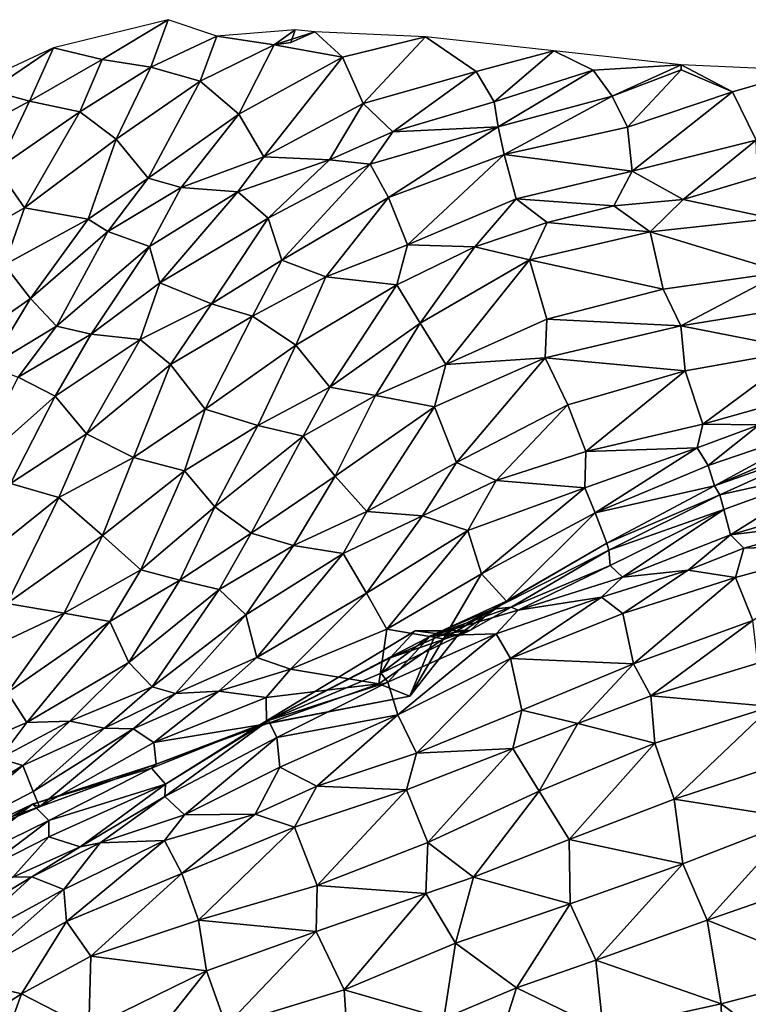
# Model space of a CAD drawing. Units: metres. Extents: x -10 to 10.8, y -1.7 to 1.3.
# Drawn here: x -3.7 to -3.1, y 0.5 to 1.3 of the extents above; entities that cross this region are included whole.
import ezdxf

# ---------------------------------------------------------------- set-up
doc = ezdxf.new("R2010")
doc.units = ezdxf.units.M
doc.header["$MEASUREMENT"] = 0
doc.layers.add('THA North Headwall Shotcrete P3P2', color=252, linetype='Continuous')

msp = doc.modelspace()

# ---------------------------------------------------------------- linework, layer by layer
at = {"layer": 'THA North Headwall Shotcrete P3P2'}
for points in [[(-3.67799, 1.23691, 19.14192), (-3.62406, 1.26935, 19.18792), (-3.71789, 1.24637, 19.07692)], [(-3.63838, 1.23061, 19.21292), (-3.62406, 1.26935, 19.18792), (-3.67799, 1.23691, 19.14192)], [(-3.63838, 1.23061, 19.21292), (-3.58411, 1.25577, 19.24192), (-3.62406, 1.26935, 19.18792)], [(-3.53745, 1.24883, 19.30092), (-3.52014, 1.26116, 19.28792), (-3.58411, 1.25577, 19.24192)], [(-3.53745, 1.24883, 19.30092), (-3.52365, 1.25069, 19.29592), (-3.52014, 1.26116, 19.28792)], [(-3.53745, 1.24883, 19.30092), (-3.4813, 1.2386, 19.35692), (-3.50411, 1.25942, 19.30092)], [(-3.53745, 1.24883, 19.30092), (-3.50411, 1.25942, 19.30092), (-3.52365, 1.25069, 19.29592)], [(-3.52365, 1.25069, 19.29592), (-3.50411, 1.25942, 19.30092), (-3.52014, 1.26116, 19.28792)], [(-3.4813, 1.2386, 19.35692), (-3.41359, 1.25544, 19.38991), (-3.50411, 1.25942, 19.30092)], [(-3.63838, 1.23061, 19.21292), (-3.59797, 1.21898, 19.27092), (-3.58411, 1.25577, 19.24192)], [(-3.59797, 1.21898, 19.27092), (-3.53745, 1.24883, 19.30092), (-3.58411, 1.25577, 19.24192)], [(-3.59797, 1.21898, 19.27092), (-3.56635, 1.19196, 19.34692), (-3.53745, 1.24883, 19.30092)], [(-3.56635, 1.19196, 19.34692), (-3.4813, 1.2386, 19.35692), (-3.53745, 1.24883, 19.30092)], [(-3.46458, 1.20073, 19.44892), (-3.41359, 1.25544, 19.38991), (-3.4813, 1.2386, 19.35692)], [(-3.46458, 1.20073, 19.44892), (-3.37201, 1.22708, 19.45291), (-3.41359, 1.25544, 19.38991)], [(-3.37201, 1.22708, 19.45291), (-3.30842, 1.24387, 19.48391), (-3.41359, 1.25544, 19.38991)], [(-3.71789, 1.24637, 19.07692), (-3.8011, 1.20751, 18.96193), (-3.76937, 1.21129, 19.03992)], [(-3.73749, 1.20271, 19.10492), (-3.71789, 1.24637, 19.07692), (-3.76937, 1.21129, 19.03992)], [(-3.73749, 1.20271, 19.10492), (-3.67799, 1.23691, 19.14192), (-3.71789, 1.24637, 19.07692)], [(-3.35739, 1.20204, 19.52291), (-3.30842, 1.24387, 19.48391), (-3.37201, 1.22708, 19.45291)], [(-3.35739, 1.20204, 19.52291), (-3.27621, 1.22802, 19.53991), (-3.30842, 1.24387, 19.48391)], [(-3.27621, 1.22802, 19.53991), (-3.20422, 1.23254, 19.58091), (-3.30842, 1.24387, 19.48391)], [(-3.73749, 1.20271, 19.10492), (-3.69639, 1.194, 19.17292), (-3.67799, 1.23691, 19.14192)], [(-3.69639, 1.194, 19.17292), (-3.63838, 1.23061, 19.21292), (-3.67799, 1.23691, 19.14192)], [(-3.56635, 1.19196, 19.34692), (-3.54579, 1.15728, 19.43892), (-3.4813, 1.2386, 19.35692)], [(-3.54579, 1.15728, 19.43892), (-3.46458, 1.20073, 19.44892), (-3.4813, 1.2386, 19.35692)], [(-3.26066, 1.20686, 19.58291), (-3.20422, 1.23254, 19.58091), (-3.27621, 1.22802, 19.53991)], [(-3.26066, 1.20686, 19.58291), (-3.20417, 1.22842, 19.58791), (-3.20422, 1.23254, 19.58091)], [(-3.20417, 1.22842, 19.58791), (-3.16223, 1.21025, 19.65991), (-3.20422, 1.23254, 19.58091)], [(-3.16223, 1.21025, 19.65991), (-3.10156, 1.22773, 19.69191), (-3.20422, 1.23254, 19.58091)], [(-3.69639, 1.194, 19.17292), (-3.66676, 1.17156, 19.25092), (-3.63838, 1.23061, 19.21292)], [(-3.66676, 1.17156, 19.25092), (-3.59797, 1.21898, 19.27092), (-3.63838, 1.23061, 19.21292)], [(-3.44028, 1.1775, 19.51492), (-3.37201, 1.22708, 19.45291), (-3.46458, 1.20073, 19.44892)], [(-3.44028, 1.1775, 19.51492), (-3.35739, 1.20204, 19.52291), (-3.37201, 1.22708, 19.45291)], [(-3.35398, 1.18171, 19.56892), (-3.27621, 1.22802, 19.53991), (-3.35739, 1.20204, 19.52291)], [(-3.35398, 1.18171, 19.56892), (-3.26066, 1.20686, 19.58291), (-3.27621, 1.22802, 19.53991)], [(-3.26066, 1.20686, 19.58291), (-3.24822, 1.18131, 19.64391), (-3.20417, 1.22842, 19.58791)], [(-3.24822, 1.18131, 19.64391), (-3.16223, 1.21025, 19.65991), (-3.20417, 1.22842, 19.58791)], [(-3.14282, 1.17072, 19.74091), (-3.10156, 1.22773, 19.69191), (-3.16223, 1.21025, 19.65991)], [(-3.64041, 1.13963, 19.33992), (-3.59797, 1.21898, 19.27092), (-3.66676, 1.17156, 19.25092)], [(-3.64041, 1.13963, 19.33992), (-3.56635, 1.19196, 19.34692), (-3.59797, 1.21898, 19.27092)], [(-3.79869, 1.16994, 19.06693), (-3.73749, 1.20271, 19.10492), (-3.76937, 1.21129, 19.03992)], [(-3.24822, 1.18131, 19.64391), (-3.24439, 1.14546, 19.74791), (-3.16223, 1.21025, 19.65991)], [(-3.24439, 1.14546, 19.74791), (-3.14282, 1.17072, 19.74091), (-3.16223, 1.21025, 19.65991)], [(-3.76397, 1.14733, 19.14693), (-3.73749, 1.20271, 19.10492), (-3.79869, 1.16994, 19.06693)], [(-3.76397, 1.14733, 19.14693), (-3.69639, 1.194, 19.17292), (-3.73749, 1.20271, 19.10492)], [(-3.49191, 1.15479, 19.49492), (-3.46458, 1.20073, 19.44892), (-3.54579, 1.15728, 19.43892)], [(-3.49191, 1.15479, 19.49492), (-3.44028, 1.1775, 19.51492), (-3.46458, 1.20073, 19.44892)], [(-3.44028, 1.1775, 19.51492), (-3.35398, 1.18171, 19.56892), (-3.35739, 1.20204, 19.52291)], [(-3.35398, 1.18171, 19.56892), (-3.34909, 1.15897, 19.64591), (-3.26066, 1.20686, 19.58291)], [(-3.26066, 1.20686, 19.58291), (-3.34909, 1.15897, 19.64591), (-3.24822, 1.18131, 19.64391)], [(-3.74175, 1.11534, 19.22893), (-3.69639, 1.194, 19.17292), (-3.76397, 1.14733, 19.14693)], [(-3.74175, 1.11534, 19.22893), (-3.66676, 1.17156, 19.25092), (-3.69639, 1.194, 19.17292)], [(-3.64041, 1.13963, 19.33992), (-3.6134, 1.1322, 19.40192), (-3.56635, 1.19196, 19.34692)], [(-3.6134, 1.1322, 19.40192), (-3.54579, 1.15728, 19.43892), (-3.56635, 1.19196, 19.34692)], [(-3.49191, 1.15479, 19.49492), (-3.45888, 1.15107, 19.55492), (-3.44028, 1.1775, 19.51492)], [(-3.45888, 1.15107, 19.55492), (-3.35398, 1.18171, 19.56892), (-3.44028, 1.1775, 19.51492)], [(-3.44374, 1.12385, 19.64792), (-3.35398, 1.18171, 19.56892), (-3.45888, 1.15107, 19.55492)], [(-3.44374, 1.12385, 19.64792), (-3.34909, 1.15897, 19.64591), (-3.35398, 1.18171, 19.56892)], [(-3.34909, 1.15897, 19.64591), (-3.24439, 1.14546, 19.74791), (-3.24822, 1.18131, 19.64391)], [(-3.74175, 1.11534, 19.22893), (-3.68948, 1.10604, 19.29693), (-3.66676, 1.17156, 19.25092)], [(-3.68948, 1.10604, 19.29693), (-3.64041, 1.13963, 19.33992), (-3.66676, 1.17156, 19.25092)], [(-3.20262, 1.1222, 19.78891), (-3.14282, 1.17072, 19.74091), (-3.24439, 1.14546, 19.74791)], [(-3.20262, 1.1222, 19.78891), (-3.14173, 1.14065, 19.78791), (-3.14282, 1.17072, 19.74091)], [(-3.6134, 1.1322, 19.40192), (-3.56702, 1.1284, 19.47092), (-3.54579, 1.15728, 19.43892)], [(-3.56702, 1.1284, 19.47092), (-3.49191, 1.15479, 19.49492), (-3.54579, 1.15728, 19.43892)], [(-3.56702, 1.1284, 19.47092), (-3.54226, 1.10712, 19.54292), (-3.49191, 1.15479, 19.49492)], [(-3.49191, 1.15479, 19.49492), (-3.54226, 1.10712, 19.54292), (-3.45888, 1.15107, 19.55492)], [(-3.44374, 1.12385, 19.64792), (-3.42823, 1.08524, 19.72992), (-3.34909, 1.15897, 19.64591)], [(-3.42823, 1.08524, 19.72992), (-3.33919, 1.12271, 19.75092), (-3.34909, 1.15897, 19.64591)], [(-3.34909, 1.15897, 19.64591), (-3.33919, 1.12271, 19.75092), (-3.24439, 1.14546, 19.74791)], [(-3.79643, 1.08411, 19.19993), (-3.74175, 1.11534, 19.22893), (-3.76397, 1.14733, 19.14693)], [(-3.53092, 1.07258, 19.64492), (-3.45888, 1.15107, 19.55492), (-3.54226, 1.10712, 19.54292)], [(-3.53092, 1.07258, 19.64492), (-3.44374, 1.12385, 19.64792), (-3.45888, 1.15107, 19.55492)], [(-3.25932, 1.11714, 19.80091), (-3.24439, 1.14546, 19.74791), (-3.33919, 1.12271, 19.75092)], [(-3.25932, 1.11714, 19.80091), (-3.20262, 1.1222, 19.78891), (-3.24439, 1.14546, 19.74791)], [(-3.68948, 1.10604, 19.29693), (-3.67335, 1.09605, 19.36692), (-3.64041, 1.13963, 19.33992)], [(-3.67335, 1.09605, 19.36692), (-3.6134, 1.1322, 19.40192), (-3.64041, 1.13963, 19.33992)], [(-3.20262, 1.1222, 19.78891), (-3.12918, 1.10685, 19.84691), (-3.14173, 1.14065, 19.78791)], [(-3.67335, 1.09605, 19.36692), (-3.63924, 1.08386, 19.44492), (-3.6134, 1.1322, 19.40192)], [(-3.6134, 1.1322, 19.40192), (-3.63924, 1.08386, 19.44492), (-3.56702, 1.1284, 19.47092)], [(-3.63924, 1.08386, 19.44492), (-3.63087, 1.05413, 19.54492), (-3.56702, 1.1284, 19.47092)], [(-3.56702, 1.1284, 19.47092), (-3.63087, 1.05413, 19.54492), (-3.54226, 1.10712, 19.54292)], [(-3.4951, 1.05895, 19.71492), (-3.44374, 1.12385, 19.64792), (-3.53092, 1.07258, 19.64492)], [(-3.4951, 1.05895, 19.71492), (-3.42823, 1.08524, 19.72992), (-3.44374, 1.12385, 19.64792)], [(-3.37315, 1.08349, 19.79192), (-3.33919, 1.12271, 19.75092), (-3.42823, 1.08524, 19.72992)], [(-3.37315, 1.08349, 19.79192), (-3.31397, 1.10337, 19.80292), (-3.33919, 1.12271, 19.75092)], [(-3.31397, 1.10337, 19.80292), (-3.25932, 1.11714, 19.80091), (-3.33919, 1.12271, 19.75092)], [(-3.25932, 1.11714, 19.80091), (-3.22946, 1.09568, 19.84791), (-3.20262, 1.1222, 19.78891)], [(-3.20262, 1.1222, 19.78891), (-3.22946, 1.09568, 19.84791), (-3.12918, 1.10685, 19.84691)], [(-3.79643, 1.08411, 19.19993), (-3.75792, 1.06882, 19.26293), (-3.74175, 1.11534, 19.22893)], [(-3.75792, 1.06882, 19.26293), (-3.68948, 1.10604, 19.29693), (-3.74175, 1.11534, 19.22893)], [(-3.31397, 1.10337, 19.80292), (-3.22946, 1.09568, 19.84791), (-3.25932, 1.11714, 19.80091)], [(-3.75792, 1.06882, 19.26293), (-3.73672, 1.04118, 19.34593), (-3.68948, 1.10604, 19.29693)], [(-3.68948, 1.10604, 19.29693), (-3.73672, 1.04118, 19.34593), (-3.67335, 1.09605, 19.36692)], [(-3.63087, 1.05413, 19.54492), (-3.5887, 1.03694, 19.62392), (-3.54226, 1.10712, 19.54292)], [(-3.5887, 1.03694, 19.62392), (-3.53092, 1.07258, 19.64492), (-3.54226, 1.10712, 19.54292)], [(-3.12112, 1.06281, 19.92891), (-3.12918, 1.10685, 19.84691), (-3.22946, 1.09568, 19.84791)], [(-3.67335, 1.09605, 19.36692), (-3.73672, 1.04118, 19.34593), (-3.71533, 1.01865, 19.43693)], [(-3.67335, 1.09605, 19.36692), (-3.71533, 1.01865, 19.43693), (-3.63924, 1.08386, 19.44492)], [(-3.37315, 1.08349, 19.79192), (-3.32839, 1.07288, 19.85192), (-3.31397, 1.10337, 19.80292)], [(-3.31397, 1.10337, 19.80292), (-3.32839, 1.07288, 19.85192), (-3.22946, 1.09568, 19.84791)], [(-3.21894, 1.049, 19.93691), (-3.22946, 1.09568, 19.84791), (-3.32839, 1.07288, 19.85192)], [(-3.12112, 1.06281, 19.92891), (-3.22946, 1.09568, 19.84791), (-3.21894, 1.049, 19.93691)], [(-3.71533, 1.01865, 19.43693), (-3.68711, 1.01196, 19.52393), (-3.63924, 1.08386, 19.44492)], [(-3.68711, 1.01196, 19.52393), (-3.63087, 1.05413, 19.54492), (-3.63924, 1.08386, 19.44492)], [(-3.43704, 1.05239, 19.77792), (-3.42823, 1.08524, 19.72992), (-3.4951, 1.05895, 19.71492)], [(-3.43704, 1.05239, 19.77792), (-3.37315, 1.08349, 19.79192), (-3.42823, 1.08524, 19.72992)], [(-3.43704, 1.05239, 19.77792), (-3.41774, 1.02109, 19.84792), (-3.37315, 1.08349, 19.79192)], [(-3.37315, 1.08349, 19.79192), (-3.41774, 1.02109, 19.84792), (-3.32839, 1.07288, 19.85192)], [(-3.5551, 1.02692, 19.68692), (-3.53092, 1.07258, 19.64492), (-3.5887, 1.03694, 19.62392)], [(-3.5551, 1.02692, 19.68692), (-3.4951, 1.05895, 19.71492), (-3.53092, 1.07258, 19.64492)], [(-3.39695, 0.98739, 19.92192), (-3.32839, 1.07288, 19.85192), (-3.41774, 1.02109, 19.84792)], [(-3.39695, 0.98739, 19.92192), (-3.31421, 1.0243, 19.93792), (-3.32839, 1.07288, 19.85192)], [(-3.21894, 1.049, 19.93691), (-3.32839, 1.07288, 19.85192), (-3.31421, 1.0243, 19.93792)], [(-3.80694, 0.99206, 19.33193), (-3.73672, 1.04118, 19.34593), (-3.75792, 1.06882, 19.26293)], [(-3.5551, 1.02692, 19.68692), (-3.51964, 1.0031, 19.74792), (-3.4951, 1.05895, 19.71492)], [(-3.51964, 1.0031, 19.74792), (-3.43704, 1.05239, 19.77792), (-3.4951, 1.05895, 19.71492)], [(-3.20451, 1.01886, 19.98492), (-3.12112, 1.06281, 19.92891), (-3.21894, 1.049, 19.93691)], [(-3.20451, 1.01886, 19.98492), (-3.1072, 1.03484, 19.97691), (-3.12112, 1.06281, 19.92891)], [(-3.64704, 1.0076, 19.58593), (-3.63087, 1.05413, 19.54492), (-3.68711, 1.01196, 19.52393)], [(-3.64704, 1.0076, 19.58593), (-3.5887, 1.03694, 19.62392), (-3.63087, 1.05413, 19.54492)], [(-3.49181, 0.96876, 19.82792), (-3.43704, 1.05239, 19.77792), (-3.51964, 1.0031, 19.74792)], [(-3.49181, 0.96876, 19.82792), (-3.41774, 1.02109, 19.84792), (-3.43704, 1.05239, 19.77792)], [(-3.20451, 1.01886, 19.98492), (-3.21894, 1.049, 19.93691), (-3.31421, 1.0243, 19.93792)], [(-3.77047, 0.98547, 19.40393), (-3.73672, 1.04118, 19.34593), (-3.80694, 0.99206, 19.33193)], [(-3.77047, 0.98547, 19.40393), (-3.71533, 1.01865, 19.43693), (-3.73672, 1.04118, 19.34593)], [(-3.64704, 1.0076, 19.58593), (-3.62205, 0.98729, 19.65493), (-3.5887, 1.03694, 19.62392)], [(-3.62205, 0.98729, 19.65493), (-3.5551, 1.02692, 19.68692), (-3.5887, 1.03694, 19.62392)], [(-3.20451, 1.01886, 19.98492), (-3.10433, 0.99922, 20.04891), (-3.1072, 1.03484, 19.97691)], [(-3.62205, 0.98729, 19.65493), (-3.5937, 0.95078, 19.73693), (-3.5551, 1.02692, 19.68692)], [(-3.5937, 0.95078, 19.73693), (-3.51964, 1.0031, 19.74792), (-3.5551, 1.02692, 19.68692)], [(-3.31552, 0.99276, 19.98692), (-3.31421, 1.0243, 19.93792), (-3.39695, 0.98739, 19.92192)], [(-3.31552, 0.99276, 19.98692), (-3.20451, 1.01886, 19.98492), (-3.31421, 1.0243, 19.93792)], [(-3.77047, 0.98547, 19.40393), (-3.74684, 0.97679, 19.47193), (-3.71533, 1.01865, 19.43693)], [(-3.74684, 0.97679, 19.47193), (-3.68711, 1.01196, 19.52393), (-3.71533, 1.01865, 19.43693)], [(-3.45437, 0.96195, 19.89792), (-3.41774, 1.02109, 19.84792), (-3.49181, 0.96876, 19.82792)], [(-3.45437, 0.96195, 19.89792), (-3.39695, 0.98739, 19.92192), (-3.41774, 1.02109, 19.84792)], [(-3.31552, 0.99276, 19.98692), (-3.2009, 0.98203, 20.04592), (-3.20451, 1.01886, 19.98492)], [(-3.2009, 0.98203, 20.04592), (-3.10433, 0.99922, 20.04891), (-3.20451, 1.01886, 19.98492)], [(-3.71657, 0.96139, 19.55793), (-3.68711, 1.01196, 19.52393), (-3.74684, 0.97679, 19.47193)], [(-3.71657, 0.96139, 19.55793), (-3.64704, 1.0076, 19.58593), (-3.68711, 1.01196, 19.52393)], [(-3.69097, 0.93066, 19.63493), (-3.64704, 1.0076, 19.58593), (-3.71657, 0.96139, 19.55793)], [(-3.69097, 0.93066, 19.63493), (-3.62205, 0.98729, 19.65493), (-3.64704, 1.0076, 19.58593)], [(-3.5937, 0.95078, 19.73693), (-3.55061, 0.93748, 19.80193), (-3.51964, 1.0031, 19.74792)], [(-3.55061, 0.93748, 19.80193), (-3.49181, 0.96876, 19.82792), (-3.51964, 1.0031, 19.74792)], [(-3.2009, 0.98203, 20.04592), (-3.18654, 0.93855, 20.13292), (-3.10433, 0.99922, 20.04891)], [(-3.18654, 0.93855, 20.13292), (-3.09734, 0.96366, 20.13891), (-3.10433, 0.99922, 20.04891)], [(-3.38821, 0.90722, 20.04592), (-3.31552, 0.99276, 19.98692), (-3.40623, 0.95259, 19.96192)], [(-3.40623, 0.95259, 19.96192), (-3.31552, 0.99276, 19.98692), (-3.39695, 0.98739, 19.92192)], [(-3.38821, 0.90722, 20.04592), (-3.29686, 0.95442, 20.04892), (-3.31552, 0.99276, 19.98692)], [(-3.31552, 0.99276, 19.98692), (-3.29686, 0.95442, 20.04892), (-3.2009, 0.98203, 20.04592)], [(-3.69097, 0.93066, 19.63493), (-3.6524, 0.91125, 19.70693), (-3.62205, 0.98729, 19.65493)], [(-3.6524, 0.91125, 19.70693), (-3.5937, 0.95078, 19.73693), (-3.62205, 0.98729, 19.65493)], [(-3.45437, 0.96195, 19.89792), (-3.40623, 0.95259, 19.96192), (-3.39695, 0.98739, 19.92192)], [(-3.71657, 0.96139, 19.55793), (-3.74684, 0.97679, 19.47193), (-3.78687, 0.89892, 19.54193)], [(-3.29686, 0.95442, 20.04892), (-3.28232, 0.91603, 20.12392), (-3.2009, 0.98203, 20.04592)], [(-3.28232, 0.91603, 20.12392), (-3.18654, 0.93855, 20.13292), (-3.2009, 0.98203, 20.04592)], [(-3.55061, 0.93748, 19.80193), (-3.51363, 0.92872, 19.86793), (-3.49181, 0.96876, 19.82792)], [(-3.51363, 0.92872, 19.86793), (-3.45437, 0.96195, 19.89792), (-3.49181, 0.96876, 19.82792)], [(-3.75305, 0.88988, 19.60193), (-3.71657, 0.96139, 19.55793), (-3.78687, 0.89892, 19.54193)], [(-3.75305, 0.88988, 19.60193), (-3.69097, 0.93066, 19.63493), (-3.71657, 0.96139, 19.55793)], [(-3.51363, 0.92872, 19.86793), (-3.48752, 0.89581, 19.94593), (-3.45437, 0.96195, 19.89792)], [(-3.45437, 0.96195, 19.89792), (-3.48752, 0.89581, 19.94593), (-3.40623, 0.95259, 19.96192)], [(-3.18654, 0.93855, 20.13292), (-3.14045, 0.93791, 20.19892), (-3.09734, 0.96366, 20.13891)], [(-3.6524, 0.91125, 19.70693), (-3.61079, 0.90036, 19.77293), (-3.5937, 0.95078, 19.73693)], [(-3.61079, 0.90036, 19.77293), (-3.55061, 0.93748, 19.80193), (-3.5937, 0.95078, 19.73693)], [(-3.48752, 0.89581, 19.94593), (-3.46145, 0.86702, 20.02393), (-3.40623, 0.95259, 19.96192)], [(-3.46145, 0.86702, 20.02393), (-3.38821, 0.90722, 20.04592), (-3.40623, 0.95259, 19.96192)], [(-3.38821, 0.90722, 20.04592), (-3.35576, 0.89233, 20.10992), (-3.29686, 0.95442, 20.04892)], [(-3.35576, 0.89233, 20.10992), (-3.28232, 0.91603, 20.12392), (-3.29686, 0.95442, 20.04892)], [(-3.61079, 0.90036, 19.77293), (-3.58593, 0.87083, 19.84393), (-3.55061, 0.93748, 19.80193)], [(-3.58593, 0.87083, 19.84393), (-3.51363, 0.92872, 19.86793), (-3.55061, 0.93748, 19.80193)], [(-3.28232, 0.91603, 20.12392), (-3.19115, 0.91909, 20.17992), (-3.18654, 0.93855, 20.13292)], [(-3.19115, 0.91909, 20.17992), (-3.14045, 0.93791, 20.19892), (-3.18654, 0.93855, 20.13292)], [(-3.19115, 0.91909, 20.17992), (-3.18224, 0.90465, 20.24192), (-3.14045, 0.93791, 20.19892)], [(-3.14045, 0.93791, 20.19892), (-3.18224, 0.90465, 20.24192), (-3.08611, 0.93736, 20.24491)], [(-3.17694, 0.88798, 20.34292), (-3.08611, 0.93736, 20.24491), (-3.18224, 0.90465, 20.24192)], [(-3.17694, 0.88798, 20.34292), (-3.08091, 0.92894, 20.34691), (-3.08611, 0.93736, 20.24491)], [(-3.75305, 0.88988, 19.60193), (-3.71361, 0.87848, 19.67093), (-3.69097, 0.93066, 19.63493)], [(-3.71361, 0.87848, 19.67093), (-3.6524, 0.91125, 19.70693), (-3.69097, 0.93066, 19.63493)], [(-3.58593, 0.87083, 19.84393), (-3.55607, 0.84937, 19.92793), (-3.51363, 0.92872, 19.86793)], [(-3.55607, 0.84937, 19.92793), (-3.48752, 0.89581, 19.94593), (-3.51363, 0.92872, 19.86793)], [(-3.08154, 0.9219, 20.44292), (-3.08091, 0.92894, 20.34691), (-3.17694, 0.88798, 20.34292)], [(-3.19115, 0.91909, 20.17992), (-3.28316, 0.88643, 20.16792), (-3.27466, 0.86592, 20.24392)], [(-3.28232, 0.91603, 20.12392), (-3.28316, 0.88643, 20.16792), (-3.19115, 0.91909, 20.17992)], [(-3.19115, 0.91909, 20.17992), (-3.27466, 0.86592, 20.24392), (-3.18224, 0.90465, 20.24192)], [(-3.08154, 0.9219, 20.44292), (-3.17694, 0.88798, 20.34292), (-3.17248, 0.88076, 20.44692)], [(-3.08154, 0.9219, 20.44292), (-3.17248, 0.88076, 20.44692), (-3.07814, 0.90157, 20.54991)], [(-3.71361, 0.87848, 19.67093), (-3.67782, 0.84739, 19.74593), (-3.6524, 0.91125, 19.70693)], [(-3.67782, 0.84739, 19.74593), (-3.61079, 0.90036, 19.77293), (-3.6524, 0.91125, 19.70693)], [(-3.35576, 0.89233, 20.10992), (-3.28316, 0.88643, 20.16792), (-3.28232, 0.91603, 20.12392)], [(-3.46145, 0.86702, 20.02393), (-3.41605, 0.86346, 20.08692), (-3.38821, 0.90722, 20.04592)], [(-3.38821, 0.90722, 20.04592), (-3.41605, 0.86346, 20.08692), (-3.35576, 0.89233, 20.10992)], [(-3.17694, 0.88798, 20.34292), (-3.18224, 0.90465, 20.24192), (-3.27466, 0.86592, 20.24392)], [(-3.67782, 0.84739, 19.74593), (-3.64643, 0.8194, 19.82193), (-3.61079, 0.90036, 19.77293)], [(-3.64643, 0.8194, 19.82193), (-3.58593, 0.87083, 19.84393), (-3.61079, 0.90036, 19.77293)], [(-3.55607, 0.84937, 19.92793), (-3.5215, 0.83912, 19.99093), (-3.48752, 0.89581, 19.94593)], [(-3.5215, 0.83912, 19.99093), (-3.46145, 0.86702, 20.02393), (-3.48752, 0.89581, 19.94593)], [(-3.17248, 0.88076, 20.44692), (-3.16918, 0.86868, 20.54692), (-3.07814, 0.90157, 20.54991)], [(-3.16918, 0.86868, 20.54692), (-3.16383, 0.84788, 20.64692), (-3.07814, 0.90157, 20.54991)], [(-3.16383, 0.84788, 20.64692), (-3.06667, 0.87624, 20.64792), (-3.07814, 0.90157, 20.54991)], [(-3.78207, 0.8238, 19.64993), (-3.71361, 0.87848, 19.67093), (-3.75305, 0.88988, 19.60193)], [(-3.35576, 0.89233, 20.10992), (-3.41605, 0.86346, 20.08692), (-3.37879, 0.85155, 20.14792)], [(-3.35576, 0.89233, 20.10992), (-3.37879, 0.85155, 20.14792), (-3.28316, 0.88643, 20.16792)], [(-3.28316, 0.88643, 20.16792), (-3.37879, 0.85155, 20.14792), (-3.36768, 0.81603, 20.24392)], [(-3.27466, 0.86592, 20.24392), (-3.28316, 0.88643, 20.16792), (-3.36768, 0.81603, 20.24392)], [(-3.17694, 0.88798, 20.34292), (-3.27466, 0.86592, 20.24392), (-3.26514, 0.84106, 20.34892)], [(-3.17694, 0.88798, 20.34292), (-3.26514, 0.84106, 20.34892), (-3.17248, 0.88076, 20.44692)], [(-3.78207, 0.8238, 19.64993), (-3.75573, 0.79186, 19.72193), (-3.71361, 0.87848, 19.67093)], [(-3.75573, 0.79186, 19.72193), (-3.67782, 0.84739, 19.74593), (-3.71361, 0.87848, 19.67093)], [(-3.17248, 0.88076, 20.44692), (-3.26514, 0.84106, 20.34892), (-3.26337, 0.8355, 20.45792)], [(-3.17248, 0.88076, 20.44692), (-3.26337, 0.8355, 20.45792), (-3.16918, 0.86868, 20.54692)], [(-3.64643, 0.8194, 19.82193), (-3.61454, 0.81081, 19.88993), (-3.58593, 0.87083, 19.84393)], [(-3.58593, 0.87083, 19.84393), (-3.61454, 0.81081, 19.88993), (-3.55607, 0.84937, 19.92793)], [(-3.07277, 0.85919, 20.71092), (-3.06667, 0.87624, 20.64792), (-3.16383, 0.84788, 20.64692)], [(-3.5215, 0.83912, 19.99093), (-3.48092, 0.83259, 20.06093), (-3.46145, 0.86702, 20.02393)], [(-3.46145, 0.86702, 20.02393), (-3.48092, 0.83259, 20.06093), (-3.41605, 0.86346, 20.08692)], [(-3.41605, 0.86346, 20.08692), (-3.48092, 0.83259, 20.06093), (-3.46184, 0.80032, 20.14793)], [(-3.37879, 0.85155, 20.14792), (-3.41605, 0.86346, 20.08692), (-3.46184, 0.80032, 20.14793)], [(-3.27466, 0.86592, 20.24392), (-3.36768, 0.81603, 20.24392), (-3.34727, 0.79372, 20.34392)], [(-3.27466, 0.86592, 20.24392), (-3.34727, 0.79372, 20.34392), (-3.26514, 0.84106, 20.34892)], [(-3.26337, 0.8355, 20.45792), (-3.26225, 0.82291, 20.54892), (-3.16918, 0.86868, 20.54692)], [(-3.26225, 0.82291, 20.54892), (-3.25218, 0.81333, 20.63592), (-3.16918, 0.86868, 20.54692)], [(-3.16918, 0.86868, 20.54692), (-3.25218, 0.81333, 20.63592), (-3.16383, 0.84788, 20.64692)], [(-3.15302, 0.8371, 20.71292), (-3.07277, 0.85919, 20.71092), (-3.16383, 0.84788, 20.64692)], [(-3.15302, 0.8371, 20.71292), (-3.06089, 0.83993, 20.75792), (-3.07277, 0.85919, 20.71092)], [(-3.75573, 0.79186, 19.72193), (-3.7093, 0.78394, 19.78793), (-3.67782, 0.84739, 19.74593)], [(-3.67782, 0.84739, 19.74593), (-3.7093, 0.78394, 19.78793), (-3.64643, 0.8194, 19.82193)], [(-3.55607, 0.84937, 19.92793), (-3.61454, 0.81081, 19.88993), (-3.58243, 0.80321, 19.96193)], [(-3.55607, 0.84937, 19.92793), (-3.58243, 0.80321, 19.96193), (-3.5215, 0.83912, 19.99093)], [(-3.44523, 0.77069, 20.22393), (-3.37879, 0.85155, 20.14792), (-3.46184, 0.80032, 20.14793)], [(-3.36768, 0.81603, 20.24392), (-3.37879, 0.85155, 20.14792), (-3.44523, 0.77069, 20.22393)], [(-3.1984, 0.81908, 20.69092), (-3.16383, 0.84788, 20.64692), (-3.25218, 0.81333, 20.63592)], [(-3.1984, 0.81908, 20.69092), (-3.15302, 0.8371, 20.71292), (-3.16383, 0.84788, 20.64692)], [(-3.5215, 0.83912, 19.99093), (-3.58243, 0.80321, 19.96193), (-3.56059, 0.78262, 20.04693)], [(-3.5215, 0.83912, 19.99093), (-3.56059, 0.78262, 20.04693), (-3.48092, 0.83259, 20.06093)], [(-3.26337, 0.8355, 20.45792), (-3.26514, 0.84106, 20.34892), (-3.3581, 0.78704, 20.44693)], [(-3.26514, 0.84106, 20.34892), (-3.34727, 0.79372, 20.34392), (-3.3581, 0.78704, 20.44693)], [(-3.1455, 0.77777, 20.84592), (-3.06089, 0.83993, 20.75792), (-3.15976, 0.81301, 20.76092)], [(-3.15976, 0.81301, 20.76092), (-3.06089, 0.83993, 20.75792), (-3.15302, 0.8371, 20.71292)], [(-3.55143, 0.74756, 20.14793), (-3.48092, 0.83259, 20.06093), (-3.56059, 0.78262, 20.04693)], [(-3.55143, 0.74756, 20.14793), (-3.46184, 0.80032, 20.14793), (-3.48092, 0.83259, 20.06093)], [(-3.26337, 0.8355, 20.45792), (-3.3581, 0.78704, 20.44693), (-3.34332, 0.78868, 20.54192)], [(-3.26337, 0.8355, 20.45792), (-3.34332, 0.78868, 20.54192), (-3.26225, 0.82291, 20.54892)], [(-3.15976, 0.81301, 20.76092), (-3.15302, 0.8371, 20.71292), (-3.1984, 0.81908, 20.69092)], [(-3.33771, 0.78633, 20.62592), (-3.26225, 0.82291, 20.54892), (-3.34332, 0.78868, 20.54192)], [(-3.33771, 0.78633, 20.62592), (-3.25218, 0.81333, 20.63592), (-3.26225, 0.82291, 20.54892)], [(-3.64643, 0.8194, 19.82193), (-3.7093, 0.78394, 19.78793), (-3.67186, 0.77712, 19.85493)], [(-3.64643, 0.8194, 19.82193), (-3.67186, 0.77712, 19.85493), (-3.61454, 0.81081, 19.88993)], [(-3.3988, 0.76277, 20.29193), (-3.36768, 0.81603, 20.24392), (-3.44523, 0.77069, 20.22393)], [(-3.3988, 0.76277, 20.29193), (-3.34727, 0.79372, 20.34392), (-3.36768, 0.81603, 20.24392)], [(-3.25206, 0.7835, 20.75392), (-3.1984, 0.81908, 20.69092), (-3.26944, 0.79687, 20.67792)], [(-3.26944, 0.79687, 20.67792), (-3.1984, 0.81908, 20.69092), (-3.25218, 0.81333, 20.63592)], [(-3.15976, 0.81301, 20.76092), (-3.1984, 0.81908, 20.69092), (-3.25206, 0.7835, 20.75392)], [(-3.61454, 0.81081, 19.88993), (-3.67186, 0.77712, 19.85493), (-3.65617, 0.7436, 19.94893)], [(-3.58243, 0.80321, 19.96193), (-3.61454, 0.81081, 19.88993), (-3.65617, 0.7436, 19.94893)], [(-3.26944, 0.79687, 20.67792), (-3.25218, 0.81333, 20.63592), (-3.33771, 0.78633, 20.62592)], [(-3.15976, 0.81301, 20.76092), (-3.25206, 0.7835, 20.75392), (-3.2433, 0.74238, 20.84792)], [(-3.1455, 0.77777, 20.84592), (-3.15976, 0.81301, 20.76092), (-3.2433, 0.74238, 20.84792)], [(-3.58243, 0.80321, 19.96193), (-3.65617, 0.7436, 19.94893), (-3.63724, 0.72371, 20.03393)], [(-3.58243, 0.80321, 19.96193), (-3.63724, 0.72371, 20.03393), (-3.56059, 0.78262, 20.04693)], [(-3.5239, 0.73795, 20.21093), (-3.46184, 0.80032, 20.14793), (-3.55143, 0.74756, 20.14793)], [(-3.5239, 0.73795, 20.21093), (-3.44523, 0.77069, 20.22393), (-3.46184, 0.80032, 20.14793)], [(-3.75573, 0.79186, 19.72193), (-3.77296, 0.75381, 19.75794), (-3.7093, 0.78394, 19.78793)], [(-3.3581, 0.78704, 20.44693), (-3.34727, 0.79372, 20.34392), (-3.40492, 0.76731, 20.38593)], [(-3.38671, 0.76608, 20.34393), (-3.40492, 0.76731, 20.38593), (-3.34727, 0.79372, 20.34392)], [(-3.3988, 0.76277, 20.29193), (-3.38671, 0.76608, 20.34393), (-3.34727, 0.79372, 20.34392)], [(-3.26944, 0.79687, 20.67792), (-3.35567, 0.76695, 20.65593), (-3.34402, 0.74672, 20.74893)], [(-3.26944, 0.79687, 20.67792), (-3.33771, 0.78633, 20.62592), (-3.35567, 0.76695, 20.65593)], [(-3.25206, 0.7835, 20.75392), (-3.26944, 0.79687, 20.67792), (-3.34402, 0.74672, 20.74893)], [(-3.77296, 0.75381, 19.75794), (-3.75556, 0.71886, 19.84194), (-3.7093, 0.78394, 19.78793)], [(-3.7093, 0.78394, 19.78793), (-3.75556, 0.71886, 19.84194), (-3.67186, 0.77712, 19.85493)], [(-3.63724, 0.72371, 20.03393), (-3.61801, 0.71812, 20.12893), (-3.56059, 0.78262, 20.04693)], [(-3.61801, 0.71812, 20.12893), (-3.55143, 0.74756, 20.14793), (-3.56059, 0.78262, 20.04693)], [(-3.4095, 0.76532, 20.59493), (-3.33771, 0.78633, 20.62592), (-3.34332, 0.78868, 20.54192)], [(-3.4095, 0.76532, 20.59493), (-3.34332, 0.78868, 20.54192), (-3.37657, 0.76984, 20.52993)], [(-3.35567, 0.76695, 20.65593), (-3.33771, 0.78633, 20.62592), (-3.4095, 0.76532, 20.59493)], [(-3.39209, 0.76941, 20.45993), (-3.3581, 0.78704, 20.44693), (-3.40492, 0.76731, 20.38593)], [(-3.37657, 0.76984, 20.52993), (-3.3581, 0.78704, 20.44693), (-3.39209, 0.76941, 20.45993)], [(-3.37657, 0.76984, 20.52993), (-3.34332, 0.78868, 20.54192), (-3.3581, 0.78704, 20.44693)], [(-3.25206, 0.7835, 20.75392), (-3.34402, 0.74672, 20.74893), (-3.2433, 0.74238, 20.84792)], [(-3.67186, 0.77712, 19.85493), (-3.75556, 0.71886, 19.84194), (-3.73973, 0.69455, 19.93294)], [(-3.67186, 0.77712, 19.85493), (-3.73973, 0.69455, 19.93294), (-3.65617, 0.7436, 19.94893)], [(-3.22891, 0.71636, 20.90992), (-3.1455, 0.77777, 20.84592), (-3.2433, 0.74238, 20.84792)], [(-3.22891, 0.71636, 20.90992), (-3.14143, 0.7429, 20.91392), (-3.1455, 0.77777, 20.84592)], [(-3.44251, 0.74745, 20.48093), (-3.42192, 0.76929, 20.45093), (-3.54905, 0.69254, 20.44793)], [(-3.54905, 0.69254, 20.44793), (-3.42192, 0.76929, 20.45093), (-3.40492, 0.76731, 20.38593)], [(-3.54905, 0.69254, 20.44793), (-3.40492, 0.76731, 20.38593), (-3.42636, 0.71587, 20.31793)], [(-3.45171, 0.72598, 20.27593), (-3.44523, 0.77069, 20.22393), (-3.5239, 0.73795, 20.21093)], [(-3.45171, 0.72598, 20.27593), (-3.3988, 0.76277, 20.29193), (-3.44523, 0.77069, 20.22393)], [(-3.4095, 0.76532, 20.59493), (-3.37657, 0.76984, 20.52993), (-3.44963, 0.73475, 20.54393)], [(-3.37657, 0.76984, 20.52993), (-3.44251, 0.74745, 20.48093), (-3.44963, 0.73475, 20.54393)], [(-3.4095, 0.76532, 20.59493), (-3.44963, 0.73475, 20.54393), (-3.4442, 0.7273, 20.64693)], [(-3.35567, 0.76695, 20.65593), (-3.4442, 0.7273, 20.64693), (-3.43611, 0.70072, 20.75093)], [(-3.35567, 0.76695, 20.65593), (-3.4095, 0.76532, 20.59493), (-3.4442, 0.7273, 20.64693)], [(-3.37657, 0.76984, 20.52993), (-3.39209, 0.76941, 20.45993), (-3.44251, 0.74745, 20.48093)], [(-3.39209, 0.76941, 20.45993), (-3.42192, 0.76929, 20.45093), (-3.44251, 0.74745, 20.48093)], [(-3.34402, 0.74672, 20.74893), (-3.35567, 0.76695, 20.65593), (-3.43611, 0.70072, 20.75093)], [(-3.38671, 0.76608, 20.34393), (-3.42636, 0.71587, 20.31793), (-3.40492, 0.76731, 20.38593)], [(-3.3988, 0.76277, 20.29193), (-3.42636, 0.71587, 20.31793), (-3.38671, 0.76608, 20.34393)], [(-3.39209, 0.76941, 20.45993), (-3.40492, 0.76731, 20.38593), (-3.42192, 0.76929, 20.45093)], [(-3.45171, 0.72598, 20.27593), (-3.42636, 0.71587, 20.31793), (-3.3988, 0.76277, 20.29193)], [(-3.70457, 0.69547, 20.00594), (-3.65617, 0.7436, 19.94893), (-3.73973, 0.69455, 19.93294)], [(-3.70457, 0.69547, 20.00594), (-3.63724, 0.72371, 20.03393), (-3.65617, 0.7436, 19.94893)], [(-3.58262, 0.72001, 20.19293), (-3.55143, 0.74756, 20.14793), (-3.61801, 0.71812, 20.12893)], [(-3.58262, 0.72001, 20.19293), (-3.5239, 0.73795, 20.21093), (-3.55143, 0.74756, 20.14793)], [(-3.54205, 0.69602, 20.55793), (-3.44251, 0.74745, 20.48093), (-3.54905, 0.69254, 20.44793)], [(-3.54205, 0.69602, 20.55793), (-3.44963, 0.73475, 20.54393), (-3.44251, 0.74745, 20.48093)], [(-3.34402, 0.74672, 20.74893), (-3.43611, 0.70072, 20.75093), (-3.42093, 0.66937, 20.82693)], [(-3.34402, 0.74672, 20.74893), (-3.42093, 0.66937, 20.82693), (-3.33452, 0.70439, 20.84593)], [(-3.34402, 0.74672, 20.74893), (-3.33452, 0.70439, 20.84593), (-3.2433, 0.74238, 20.84792)], [(-3.28879, 0.69355, 20.89893), (-3.2433, 0.74238, 20.84792), (-3.33452, 0.70439, 20.84593)], [(-3.28879, 0.69355, 20.89893), (-3.22891, 0.71636, 20.90992), (-3.2433, 0.74238, 20.84792)], [(-3.13033, 0.70738, 20.96192), (-3.14143, 0.7429, 20.91392), (-3.22891, 0.71636, 20.90992)], [(-3.58262, 0.72001, 20.19293), (-3.54375, 0.71491, 20.25293), (-3.5239, 0.73795, 20.21093)], [(-3.54375, 0.71491, 20.25293), (-3.45171, 0.72598, 20.27593), (-3.5239, 0.73795, 20.21093)], [(-3.54205, 0.69602, 20.55793), (-3.4442, 0.7273, 20.64693), (-3.44963, 0.73475, 20.54393)], [(-3.54375, 0.71491, 20.25293), (-3.54372, 0.69333, 20.33693), (-3.45171, 0.72598, 20.27593)], [(-3.45171, 0.72598, 20.27593), (-3.54372, 0.69333, 20.33693), (-3.42636, 0.71587, 20.31793)], [(-3.54205, 0.69602, 20.55793), (-3.53509, 0.68204, 20.64793), (-3.4442, 0.7273, 20.64693)], [(-3.53509, 0.68204, 20.64793), (-3.43611, 0.70072, 20.75093), (-3.4442, 0.7273, 20.64693)], [(-3.80271, 0.66734, 19.90994), (-3.73973, 0.69455, 19.93294), (-3.75556, 0.71886, 19.84194)], [(-3.70457, 0.69547, 20.00594), (-3.67612, 0.68976, 20.05994), (-3.63724, 0.72371, 20.03393)], [(-3.67612, 0.68976, 20.05994), (-3.61801, 0.71812, 20.12893), (-3.63724, 0.72371, 20.03393)], [(-3.67612, 0.68976, 20.05994), (-3.65259, 0.68932, 20.15093), (-3.61801, 0.71812, 20.12893)], [(-3.65259, 0.68932, 20.15093), (-3.63571, 0.67813, 20.24193), (-3.58262, 0.72001, 20.19293)], [(-3.65259, 0.68932, 20.15093), (-3.58262, 0.72001, 20.19293), (-3.61801, 0.71812, 20.12893)], [(-3.63571, 0.67813, 20.24193), (-3.54375, 0.71491, 20.25293), (-3.58262, 0.72001, 20.19293)], [(-3.63571, 0.67813, 20.24193), (-3.54372, 0.69333, 20.33693), (-3.54375, 0.71491, 20.25293)], [(-3.54372, 0.69333, 20.33693), (-3.54905, 0.69254, 20.44793), (-3.42636, 0.71587, 20.31793)], [(-3.28879, 0.69355, 20.89893), (-3.22577, 0.67759, 20.95692), (-3.22891, 0.71636, 20.90992)], [(-3.22577, 0.67759, 20.95692), (-3.13033, 0.70738, 20.96192), (-3.22891, 0.71636, 20.90992)], [(-3.3419, 0.67325, 20.88993), (-3.33452, 0.70439, 20.84593), (-3.42093, 0.66937, 20.82693)], [(-3.3419, 0.67325, 20.88993), (-3.28879, 0.69355, 20.89893), (-3.33452, 0.70439, 20.84593)], [(-3.22577, 0.67759, 20.95692), (-3.20993, 0.6317, 21.01893), (-3.13033, 0.70738, 20.96192)], [(-3.20993, 0.6317, 21.01893), (-3.11522, 0.66269, 21.02792), (-3.13033, 0.70738, 20.96192)], [(-3.80271, 0.66734, 19.90994), (-3.76217, 0.66493, 19.96994), (-3.73973, 0.69455, 19.93294)], [(-3.76217, 0.66493, 19.96994), (-3.74294, 0.65935, 20.04394), (-3.70457, 0.69547, 20.00594)], [(-3.76217, 0.66493, 19.96994), (-3.70457, 0.69547, 20.00594), (-3.73973, 0.69455, 19.93294)], [(-3.70457, 0.69547, 20.00594), (-3.74294, 0.65935, 20.04394), (-3.67612, 0.68976, 20.05994)], [(-3.63379, 0.66021, 20.34494), (-3.54372, 0.69333, 20.33693), (-3.63571, 0.67813, 20.24193)], [(-3.63379, 0.66021, 20.34494), (-3.54905, 0.69254, 20.44793), (-3.54372, 0.69333, 20.33693)], [(-3.54205, 0.69602, 20.55793), (-3.62667, 0.63386, 20.64794), (-3.53509, 0.68204, 20.64793)], [(-3.62631, 0.64405, 20.54494), (-3.62667, 0.63386, 20.64794), (-3.54205, 0.69602, 20.55793)], [(-3.62631, 0.64405, 20.54494), (-3.54205, 0.69602, 20.55793), (-3.54905, 0.69254, 20.44793)], [(-3.53509, 0.68204, 20.64793), (-3.53261, 0.65782, 20.75093), (-3.43611, 0.70072, 20.75093)], [(-3.50234, 0.64242, 20.80893), (-3.43611, 0.70072, 20.75093), (-3.53261, 0.65782, 20.75093)], [(-3.50234, 0.64242, 20.80893), (-3.42093, 0.66937, 20.82693), (-3.43611, 0.70072, 20.75093)], [(-3.3419, 0.67325, 20.88993), (-3.32037, 0.63835, 20.95393), (-3.28879, 0.69355, 20.89893)], [(-3.32037, 0.63835, 20.95393), (-3.22577, 0.67759, 20.95692), (-3.28879, 0.69355, 20.89893)], [(-3.74294, 0.65935, 20.04394), (-3.73467, 0.63786, 20.14494), (-3.67612, 0.68976, 20.05994)], [(-3.73467, 0.63786, 20.14494), (-3.65259, 0.68932, 20.15093), (-3.67612, 0.68976, 20.05994)], [(-3.73467, 0.63786, 20.14494), (-3.72942, 0.62532, 20.23794), (-3.65259, 0.68932, 20.15093)], [(-3.72942, 0.62532, 20.23794), (-3.63571, 0.67813, 20.24193), (-3.65259, 0.68932, 20.15093)], [(-3.63763, 0.65701, 20.44794), (-3.62631, 0.64405, 20.54494), (-3.54905, 0.69254, 20.44793)], [(-3.63763, 0.65701, 20.44794), (-3.54905, 0.69254, 20.44793), (-3.63379, 0.66021, 20.34494)], [(-3.72942, 0.62532, 20.23794), (-3.63379, 0.66021, 20.34494), (-3.63571, 0.67813, 20.24193)], [(-3.62667, 0.63386, 20.64794), (-3.61072, 0.61878, 20.72694), (-3.53509, 0.68204, 20.64793)], [(-3.53509, 0.68204, 20.64793), (-3.61072, 0.61878, 20.72694), (-3.53261, 0.65782, 20.75093)], [(-3.32037, 0.63835, 20.95393), (-3.29587, 0.59863, 21.01293), (-3.22577, 0.67759, 20.95692)], [(-3.29587, 0.59863, 21.01293), (-3.20993, 0.6317, 21.01893), (-3.22577, 0.67759, 20.95692)], [(-3.50234, 0.64242, 20.80893), (-3.42905, 0.63944, 20.87193), (-3.42093, 0.66937, 20.82693)], [(-3.42905, 0.63944, 20.87193), (-3.41154, 0.59624, 20.94693), (-3.3419, 0.67325, 20.88993)], [(-3.42905, 0.63944, 20.87193), (-3.3419, 0.67325, 20.88993), (-3.42093, 0.66937, 20.82693)], [(-3.41154, 0.59624, 20.94693), (-3.32037, 0.63835, 20.95393), (-3.3419, 0.67325, 20.88993)], [(-3.82599, 0.60812, 20.04594), (-3.74294, 0.65935, 20.04394), (-3.76217, 0.66493, 19.96994)], [(-3.20993, 0.6317, 21.01893), (-3.10786, 0.61573, 21.07892), (-3.11522, 0.66269, 21.02792)], [(-3.82599, 0.60812, 20.04594), (-3.82023, 0.5934, 20.12894), (-3.74294, 0.65935, 20.04394)], [(-3.74294, 0.65935, 20.04394), (-3.82023, 0.5934, 20.12894), (-3.73467, 0.63786, 20.14494)], [(-3.73502, 0.62768, 20.35494), (-3.63763, 0.65701, 20.44794), (-3.63379, 0.66021, 20.34494)], [(-3.72942, 0.62532, 20.23794), (-3.73502, 0.62768, 20.35494), (-3.63379, 0.66021, 20.34494)], [(-3.73502, 0.62768, 20.35494), (-3.72176, 0.61426, 20.45094), (-3.63763, 0.65701, 20.44794)], [(-3.63763, 0.65701, 20.44794), (-3.72176, 0.61426, 20.45094), (-3.62631, 0.64405, 20.54494)], [(-3.553, 0.61949, 20.79093), (-3.53261, 0.65782, 20.75093), (-3.61072, 0.61878, 20.72694)], [(-3.553, 0.61949, 20.79093), (-3.50234, 0.64242, 20.80893), (-3.53261, 0.65782, 20.75093)], [(-3.82023, 0.5934, 20.12894), (-3.72942, 0.62532, 20.23794), (-3.73467, 0.63786, 20.14494)], [(-3.62631, 0.64405, 20.54494), (-3.72183, 0.60092, 20.55294), (-3.69602, 0.59275, 20.63894)], [(-3.62631, 0.64405, 20.54494), (-3.72176, 0.61426, 20.45094), (-3.72183, 0.60092, 20.55294)], [(-3.62631, 0.64405, 20.54494), (-3.69602, 0.59275, 20.63894), (-3.62667, 0.63386, 20.64794)], [(-3.553, 0.61949, 20.79093), (-3.5206, 0.60873, 20.85593), (-3.50234, 0.64242, 20.80893)], [(-3.5206, 0.60873, 20.85593), (-3.42905, 0.63944, 20.87193), (-3.50234, 0.64242, 20.80893)], [(-3.5206, 0.60873, 20.85593), (-3.50207, 0.56118, 20.93393), (-3.42905, 0.63944, 20.87193)], [(-3.50207, 0.56118, 20.93393), (-3.41154, 0.59624, 20.94693), (-3.42905, 0.63944, 20.87193)], [(-3.41154, 0.59624, 20.94693), (-3.37408, 0.56784, 20.99993), (-3.32037, 0.63835, 20.95393)], [(-3.37408, 0.56784, 20.99993), (-3.29587, 0.59863, 21.01293), (-3.32037, 0.63835, 20.95393)], [(-3.67981, 0.5961, 20.71194), (-3.62667, 0.63386, 20.64794), (-3.69602, 0.59275, 20.63894)], [(-3.67981, 0.5961, 20.71194), (-3.61072, 0.61878, 20.72694), (-3.62667, 0.63386, 20.64794)], [(-3.29587, 0.59863, 21.01293), (-3.20297, 0.57867, 21.06793), (-3.20993, 0.6317, 21.01893)], [(-3.20297, 0.57867, 21.06793), (-3.10786, 0.61573, 21.07892), (-3.20993, 0.6317, 21.01893)], [(-3.82666, 0.58362, 20.25394), (-3.81905, 0.57668, 20.34694), (-3.73502, 0.62768, 20.35494)], [(-3.82666, 0.58362, 20.25394), (-3.73502, 0.62768, 20.35494), (-3.72942, 0.62532, 20.23794)], [(-3.82023, 0.5934, 20.12894), (-3.82666, 0.58362, 20.25394), (-3.72942, 0.62532, 20.23794)], [(-3.81905, 0.57668, 20.34694), (-3.80084, 0.57545, 20.43994), (-3.73502, 0.62768, 20.35494)], [(-3.80084, 0.57545, 20.43994), (-3.72176, 0.61426, 20.45094), (-3.73502, 0.62768, 20.35494)], [(-3.77559, 0.57358, 20.52294), (-3.72176, 0.61426, 20.45094), (-3.80084, 0.57545, 20.43994)], [(-3.77559, 0.57358, 20.52294), (-3.72183, 0.60092, 20.55294), (-3.72176, 0.61426, 20.45094)], [(-3.67981, 0.5961, 20.71194), (-3.62695, 0.59796, 20.76794), (-3.61072, 0.61878, 20.72694)], [(-3.6128, 0.57097, 20.84894), (-3.553, 0.61949, 20.79093), (-3.62695, 0.59796, 20.76794)], [(-3.553, 0.61949, 20.79093), (-3.61072, 0.61878, 20.72694), (-3.62695, 0.59796, 20.76794)], [(-3.6128, 0.57097, 20.84894), (-3.5206, 0.60873, 20.85593), (-3.553, 0.61949, 20.79093)], [(-3.20297, 0.57867, 21.06793), (-3.183, 0.53283, 21.11493), (-3.10786, 0.61573, 21.07892)], [(-3.183, 0.53283, 21.11493), (-3.09122, 0.56451, 21.12192), (-3.10786, 0.61573, 21.07892)], [(-3.59923, 0.53282, 20.92294), (-3.5206, 0.60873, 20.85593), (-3.6128, 0.57097, 20.84894)], [(-3.59923, 0.53282, 20.92294), (-3.50207, 0.56118, 20.93393), (-3.5206, 0.60873, 20.85593)], [(-3.77559, 0.57358, 20.52294), (-3.75126, 0.56782, 20.58294), (-3.72183, 0.60092, 20.55294)], [(-3.75126, 0.56782, 20.58294), (-3.69602, 0.59275, 20.63894), (-3.72183, 0.60092, 20.55294)], [(-3.73574, 0.56825, 20.65594), (-3.70942, 0.5579, 20.74494), (-3.67981, 0.5961, 20.71194)], [(-3.73574, 0.56825, 20.65594), (-3.67981, 0.5961, 20.71194), (-3.69602, 0.59275, 20.63894)], [(-3.62695, 0.59796, 20.76794), (-3.70942, 0.5579, 20.74494), (-3.7074, 0.53174, 20.85394)], [(-3.67981, 0.5961, 20.71194), (-3.70942, 0.5579, 20.74494), (-3.62695, 0.59796, 20.76794)], [(-3.6128, 0.57097, 20.84894), (-3.62695, 0.59796, 20.76794), (-3.7074, 0.53174, 20.85394)], [(-3.50207, 0.56118, 20.93393), (-3.41321, 0.5545, 20.99293), (-3.41154, 0.59624, 20.94693)], [(-3.41321, 0.5545, 20.99293), (-3.37408, 0.56784, 20.99993), (-3.41154, 0.59624, 20.94693)], [(-3.37408, 0.56784, 20.99993), (-3.29498, 0.54601, 21.05693), (-3.29587, 0.59863, 21.01293)], [(-3.29498, 0.54601, 21.05693), (-3.20297, 0.57867, 21.06793), (-3.29587, 0.59863, 21.01293)], [(-3.75126, 0.56782, 20.58294), (-3.73574, 0.56825, 20.65594), (-3.69602, 0.59275, 20.63894)], [(-3.29498, 0.54601, 21.05693), (-3.27404, 0.49994, 21.10493), (-3.20297, 0.57867, 21.06793)], [(-3.27404, 0.49994, 21.10493), (-3.183, 0.53283, 21.11493), (-3.20297, 0.57867, 21.06793)], [(-3.80653, 0.52542, 20.64794), (-3.80387, 0.5063, 20.74794), (-3.73574, 0.56825, 20.65594)], [(-3.80653, 0.52542, 20.64794), (-3.73574, 0.56825, 20.65594), (-3.75126, 0.56782, 20.58294)], [(-3.73574, 0.56825, 20.65594), (-3.80387, 0.5063, 20.74794), (-3.70942, 0.5579, 20.74494)], [(-3.6874, 0.50336, 20.91494), (-3.6128, 0.57097, 20.84894), (-3.7074, 0.53174, 20.85394)], [(-3.6874, 0.50336, 20.91494), (-3.59923, 0.53282, 20.92294), (-3.6128, 0.57097, 20.84894)], [(-3.41321, 0.5545, 20.99293), (-3.38894, 0.51381, 21.04793), (-3.37408, 0.56784, 20.99993)], [(-3.38894, 0.51381, 21.04793), (-3.29498, 0.54601, 21.05693), (-3.37408, 0.56784, 20.99993)], [(-3.07502, 0.48976, 21.16893), (-3.09122, 0.56451, 21.12192), (-3.183, 0.53283, 21.11493)], [(-3.70942, 0.5579, 20.74494), (-3.80387, 0.5063, 20.74794), (-3.79268, 0.48412, 20.83594)], [(-3.70942, 0.5579, 20.74494), (-3.79268, 0.48412, 20.83594), (-3.7074, 0.53174, 20.85394)], [(-3.59923, 0.53282, 20.92294), (-3.50282, 0.52333, 20.98394), (-3.50207, 0.56118, 20.93393)], [(-3.50282, 0.52333, 20.98394), (-3.41321, 0.5545, 20.99293), (-3.50207, 0.56118, 20.93393)], [(-3.50282, 0.52333, 20.98394), (-3.48016, 0.47582, 21.03494), (-3.41321, 0.5545, 20.99293)], [(-3.48016, 0.47582, 21.03494), (-3.38894, 0.51381, 21.04793), (-3.41321, 0.5545, 20.99293)], [(-3.38894, 0.51381, 21.04793), (-3.33901, 0.47731, 21.09993), (-3.29498, 0.54601, 21.05693)], [(-3.33901, 0.47731, 21.09993), (-3.27404, 0.49994, 21.10493), (-3.29498, 0.54601, 21.05693)], [(-3.74402, 0.47259, 20.89894), (-3.7074, 0.53174, 20.85394), (-3.79268, 0.48412, 20.83594)], [(-3.74402, 0.47259, 20.89894), (-3.6874, 0.50336, 20.91494), (-3.7074, 0.53174, 20.85394)], [(-3.59265, 0.49118, 20.97594), (-3.59923, 0.53282, 20.92294), (-3.6874, 0.50336, 20.91494)], [(-3.59265, 0.49118, 20.97594), (-3.50282, 0.52333, 20.98394), (-3.59923, 0.53282, 20.92294)], [(-3.17149, 0.46433, 21.15993), (-3.183, 0.53283, 21.11493), (-3.27404, 0.49994, 21.10493)], [(-3.07502, 0.48976, 21.16893), (-3.183, 0.53283, 21.11493), (-3.17149, 0.46433, 21.15993)], [(-3.59265, 0.49118, 20.97594), (-3.57658, 0.44626, 21.02594), (-3.50282, 0.52333, 20.98394)], [(-3.57658, 0.44626, 21.02594), (-3.48016, 0.47582, 21.03494), (-3.50282, 0.52333, 20.98394)], [(-3.48016, 0.47582, 21.03494), (-3.39837, 0.45233, 21.09093), (-3.38894, 0.51381, 21.04793)], [(-3.39837, 0.45233, 21.09093), (-3.33901, 0.47731, 21.09993), (-3.38894, 0.51381, 21.04793)], [(-3.74402, 0.47259, 20.89894), (-3.6891, 0.44416, 20.96194), (-3.6874, 0.50336, 20.91494)], [(-3.6891, 0.44416, 20.96194), (-3.59265, 0.49118, 20.97594), (-3.6874, 0.50336, 20.91494)], [(-3.26801, 0.44301, 21.14793), (-3.27404, 0.49994, 21.10493), (-3.33901, 0.47731, 21.09993)], [(-3.17149, 0.46433, 21.15993), (-3.27404, 0.49994, 21.10493), (-3.26801, 0.44301, 21.14793)], [(-3.80347, 0.43426, 20.87695), (-3.74402, 0.47259, 20.89894), (-3.79268, 0.48412, 20.83594)], [(-3.65571, 0.41158, 21.00994), (-3.59265, 0.49118, 20.97594), (-3.6891, 0.44416, 20.96194)], [(-3.65571, 0.41158, 21.00994), (-3.57658, 0.44626, 21.02594), (-3.59265, 0.49118, 20.97594)], [(-3.12082, 0.42662, 21.19793), (-3.07502, 0.48976, 21.16893), (-3.17149, 0.46433, 21.15993)], [(-3.57658, 0.44626, 21.02594), (-3.47635, 0.42251, 21.08694), (-3.48016, 0.47582, 21.03494)], [(-3.47635, 0.42251, 21.08694), (-3.39837, 0.45233, 21.09093), (-3.48016, 0.47582, 21.03494)], [(-3.35933, 0.41327, 21.13293), (-3.33901, 0.47731, 21.09993), (-3.39837, 0.45233, 21.09093)], [(-3.26801, 0.44301, 21.14793), (-3.33901, 0.47731, 21.09993), (-3.35933, 0.41327, 21.13293)], [(-3.80347, 0.43426, 20.87695), (-3.77008, 0.40169, 20.93095), (-3.74402, 0.47259, 20.89894)], [(-3.77008, 0.40169, 20.93095), (-3.6891, 0.44416, 20.96194), (-3.74402, 0.47259, 20.89894)], [(-3.17149, 0.46433, 21.15993), (-3.26801, 0.44301, 21.14793), (-3.17004, 0.4054, 21.19393)], [(-3.12082, 0.42662, 21.19793), (-3.17149, 0.46433, 21.15993), (-3.17004, 0.4054, 21.19393)]]:
    msp.add_3dface(points, dxfattribs=at)

doc.saveas('drawing.dxf')
